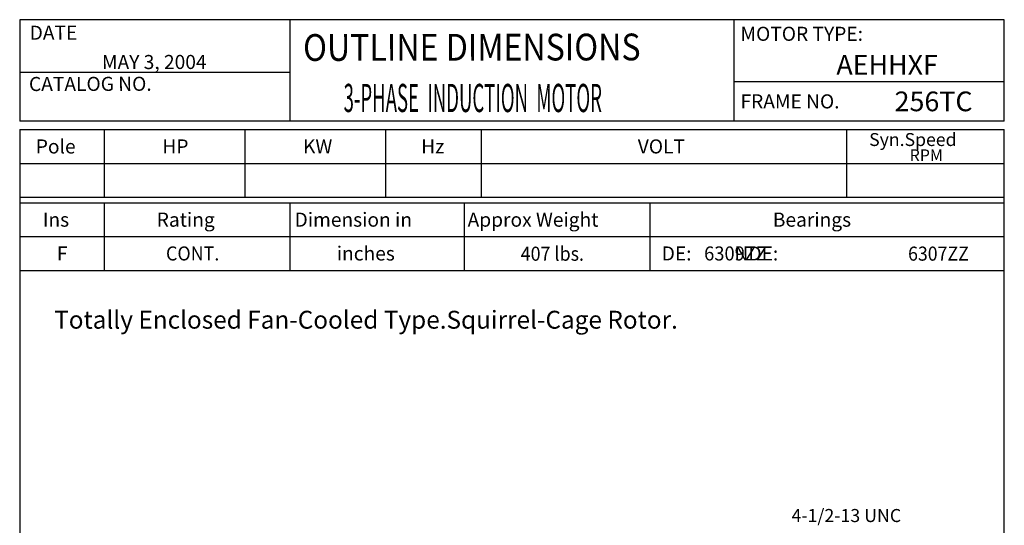
# Model space of a CAD drawing. Extents: x -27.2 to 29.8, y -40.5 to 47.
# Drawn here: x -25.3 to 29.8, y 18.7 to 47 of the extents above; entities that cross this region are included whole.
import ezdxf
from ezdxf.enums import TextEntityAlignment as Align

# ---------------------------------------------------------------- set-up
doc = ezdxf.new("R2010")
doc.units = 0
doc.header["$MEASUREMENT"] = 0
doc.layers.get('0').update_dxf_attribs({"linetype": 'CONTINUOUS'})
doc.layers.add('99', color=7, linetype='CONTINUOUS')
doc.layers.add('PV', color=7, linetype='CONTINUOUS')
doc.styles.add('MICROCADAM', font='MONOTXT', dxfattribs={"height": 0.164063})

msp = doc.modelspace()

# ---------------------------------------------------------------- linework, layer by layer
at = {"color": 7, "linetype": 'Continuous'}
for p, q in [((29.80454509, 47.01990995), (-25.31345979, 47.01990995)), ((-25.31345979, 47.01990995), (-25.31345979, 41.35062995)), ((-10.19537381, 47.01990995), (-10.19537381, 41.35062995)), ((14.68647108, 41.35062995), (14.68647108, 47.01990995)), ((29.80454509, 41.35062995), (29.80454509, 47.01990995)), ((-10.19537381, 44.06835098), (-25.31345979, 44.06835098)), ((29.80454509, 43.55534995), (14.68647108, 43.55534995)), ((29.80454509, 41.35062995), (-25.31345979, 41.35062995)), ((-25.313479, 40.87818507), (29.80455234, 40.87821625)), ((-25.31345979, 40.87818995), (-25.31345979, -34.39725257)), ((-20.58905743, 40.87818995), (-20.58905743, 37.09868664)), ((-12.71505617, 40.87818995), (-12.71505617, 37.09868664)), ((-4.84105522, 40.87818995), (-4.84105522, 37.09868664)), ((0.51326509, 40.87818995), (0.51326509, 37.09868664)), ((20.98566745, 37.09873231), (20.98566745, 40.87821877)), ((29.80454509, -34.39725257), (29.80454509, 40.87818995)), ((-25.313479, 38.98846585), (29.80454257, 38.98849719)), ((-25.31347664, 37.09870837), (29.80454509, 37.09873955)), ((-25.31345979, 36.78372192), (29.80454509, 36.78372192)), ((-20.58905491, 36.78371955), (-20.58905255, 33.00420664)), ((-10.19537255, 36.78372428), (-10.19537081, 33.00421152)), ((-0.43161396, 36.78373152), (-0.43161176, 33.00421877)), ((9.96206871, 36.78373625), (9.96207108, 33.00422349)), ((-25.31345979, 34.89396664), (29.80454509, 34.89396664)), ((-25.31345979, 33.00419955), (29.80454509, 33.00419955))]:
    msp.add_line(p, q, dxfattribs=at)

# ---------------------------------------------------------------- texts
at = {"color": 7, "linetype": 'Continuous', "style": 'MICROCADAM'}
for s, p in [('DATE', (-24.75495107, 45.89818832)), ('CATALOG NO.', (-24.79338686, 43.0313906))]:
    msp.add_text(s, height=0.7874, rotation=0.1, dxfattribs=at).set_placement(p)
for s, height, p in [('MOTOR TYPE:', 0.7874, (15.03520628, 45.83880995)), ('FRAME NO.', 0.7874, (15.03520628, 42.05928507)), ('Pole', 0.7874, (-24.41354222, 39.53963152)), ('HP', 0.7874, (-17.32693608, 39.53963152)), ('KW', 0.7874, (-9.45293797, 39.53963877)), ('Hz', 0.7874, (-2.83877513, 39.53963877)), ('VOLT', 0.7874, (9.28719101, 39.53964837)), ('Syn.Speed', 0.724407843, (22.2387903, 39.9568647)), ('RPM', 0.656247664, (24.50451412, 39.11314844)), ('Ins', 0.7874, (-24.01983261, 35.44514428)), ('Rating', 0.7874, (-17.64189372, 35.44514428)), ('Dimension in', 0.7874, (-9.92537797, 35.44514428)), ('Approx Weight', 0.7874, (-0.2403523, 35.44514428)), ('Bearings', 0.7874, (16.84623101, 35.44514428)), ('DE:          NDE:', 0.7874, (10.62576628, 33.55537703))]:
    msp.add_text(s, height=height, dxfattribs=at).set_placement(p)
at = {"color": 7, "linetype": 'Continuous', "style": 'MICROCADAM', "width": 0.88249}
msp.add_text('OUTLINE DIMENSIONS', height=1.49606, rotation=0.1, dxfattribs=at).set_placement((-9.44740113, 44.7160429))
at = {"color": 7, "linetype": 'Continuous', "style": 'MICROCADAM'}
msp.add_text('MAY 3, 2004', height=0.7874, rotation=0.1, dxfattribs=at).set_placement((-17.7788613, 44.26054732), align=Align.CENTER)
at = {"layer": '99', "color": 7, "linetype": 'Continuous', "style": 'MICROCADAM'}
for s, height, width, p in [('AEHHXF', 1.10236, 0.999873, (20.40380019, 43.9428794)), ('256TC', 1.10236, 0.999873, (23.66303737, 41.90180507)), ('CONT.', 0.7874, 0.932282, (-17.12257397, 33.55536507))]:
    msp.add_text(s, height=height, dxfattribs=dict(at, width=width)).set_placement(p)
at = {"layer": '99', "color": 7, "linetype": 'Continuous', "style": 'MICROCADAM', "width": 0.932282}
msp.add_text('407 lbs.', height=0.7874, dxfattribs=at).set_placement((4.50357289, 33.54025715), align=Align.CENTER)
at = {"layer": 'PV', "color": 7, "linetype": 'Continuous', "style": 'MICROCADAM'}
for s, height, width, p in [('3-PHASE  INDUCTION  MOTOR', 1.5748, 0.48415, (-7.17905102, 41.85632437)), ('6309ZZ', 0.7874, 0.955405, (13.00047539, 33.55536743)), ('6307ZZ', 0.7874, 0.923219, (24.4178771, 33.54512719))]:
    msp.add_text(s, height=height, dxfattribs=dict(at, width=width)).set_placement(p)
for s, height, p in [('F', 0.7874, (-23.23243009, 33.55536743)), ('inches', 0.7874, (-7.56317639, 33.55537955)), ('Totally Enclosed Fan-Cooled Type.Squirrel-Cage Rotor.', 1, (-23.38450423, 29.74270934)), ('4-1/2-13 UNC', 0.7300000191, (17.89139637, 18.92823076))]:
    msp.add_text(s, height=height, dxfattribs=at).set_placement(p)

doc.saveas('drawing.dxf')
